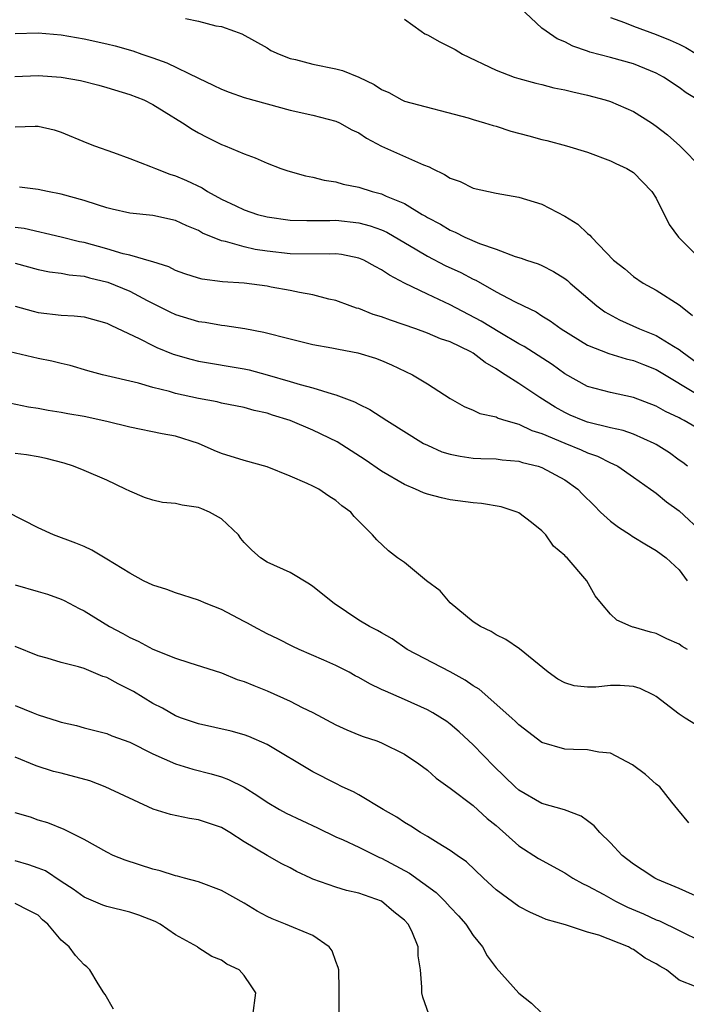
# Model space of a CAD drawing. Units: inches. Extents: x 2592000 to 2595000, y 1524000 to 1527000.
# Drawn here: x 2592761 to 2592820, y 1525740 to 1525826 of the extents above; entities that cross this region are included whole.
import ezdxf

# ---------------------------------------------------------------- set-up
doc = ezdxf.new("R2010")
doc.units = ezdxf.units.IN
doc.header["$MEASUREMENT"] = 0
doc.layers.add('LD25921524_2ft', color=122, linetype='Continuous')

msp = doc.modelspace()

# ---------------------------------------------------------------- linework, layer by layer
at = {"layer": 'LD25921524_2ft'}
for points, elevation in [([(2592820.64, 1525819), (2592819.616, 1525819.616), (2592819, 1525820.079), (2592817.624, 1525821), (2592817, 1525821.342), (2592815, 1525822.161), (2592813, 1525822.718), (2592811.188, 1525823.188), (2592811, 1525823.265), (2592809.699, 1525823.699), (2592809, 1525824.073), (2592808.34, 1525824.34), (2592807.376, 1525825), (2592807, 1525825.276), (2592805.07, 1525827.07)], 7868), ([(2592775.881, 1525826.119), (2592777, 1525825.898), (2592778.526, 1525825.474), (2592779, 1525825.417), (2592780.135, 1525825), (2592780.784, 1525824.784), (2592783, 1525823.556), (2592783.336, 1525823.336), (2592784.043, 1525823), (2592785, 1525822.638), (2592785.47, 1525822.53), (2592787, 1525822.129), (2592789, 1525821.728), (2592789.582, 1525821.582), (2592791, 1525821), (2592792.357, 1525820.357), (2592793, 1525819.905), (2592793.643, 1525819.642), (2592794.781, 1525819), (2592795, 1525818.896), (2592800.572, 1525817.428), (2592801, 1525817.284), (2592802.005, 1525817), (2592802.762, 1525816.762), (2592803, 1525816.712), (2592804.288, 1525816.288), (2592805.873, 1525815.873), (2592807, 1525815.552), (2592807.451, 1525815.451), (2592809.167, 1525815), (2592811, 1525814.426), (2592813, 1525813.691), (2592813.454, 1525813.454), (2592814.441, 1525813), (2592815, 1525812.655), (2592816.624, 1525811), (2592817, 1525810.433), (2592818.118, 1525808.117), (2592818.945, 1525807), (2592820.961, 1525805)], 7872), ([(2592795, 1525826.063), (2592796.45, 1525825), (2592796.792, 1525824.792), (2592797, 1525824.7), (2592798.091, 1525824.091), (2592799.414, 1525823.414), (2592800.076, 1525823), (2592803, 1525821.617), (2592804.59, 1525821), (2592805, 1525820.869), (2592806.47, 1525820.47), (2592807, 1525820.352), (2592808.063, 1525820.063), (2592809, 1525819.886), (2592809.7, 1525819.7), (2592811, 1525819.414), (2592812.53, 1525819), (2592813, 1525818.853), (2592815, 1525817.989), (2592816.572, 1525817), (2592817, 1525816.714), (2592817.967, 1525815.967), (2592819.049, 1525815), (2592821.018, 1525813)], 7870), ([(2592813, 1525826.211), (2592814.237, 1525825.763), (2592815, 1525825.441), (2592817, 1525824.731), (2592818.22, 1525824.22), (2592819, 1525823.862), (2592819.575, 1525823.575), (2592820.551, 1525823)], 7866), ([(2592761, 1525824.819), (2592763, 1525824.877), (2592765, 1525824.702), (2592767, 1525824.356), (2592769, 1525823.906), (2592769.721, 1525823.721), (2592771.279, 1525823.28), (2592772.054, 1525823), (2592773, 1525822.688), (2592774.243, 1525822.243), (2592777, 1525820.897), (2592778.295, 1525820.295), (2592779, 1525819.938), (2592779.68, 1525819.68), (2592781, 1525819.228), (2592785, 1525818.12), (2592787, 1525817.661), (2592789, 1525817.154), (2592789.326, 1525817), (2592790.403, 1525816.403), (2592791, 1525816.126), (2592791.673, 1525815.673), (2592793, 1525814.977), (2592796.662, 1525813.338), (2592797.152, 1525813.152), (2592797.432, 1525813), (2592798.502, 1525812.502), (2592799, 1525812.174), (2592799.873, 1525811.873), (2592801, 1525811.309), (2592803, 1525810.851), (2592805, 1525810.517), (2592807, 1525809.892), (2592809, 1525808.845), (2592810.145, 1525808.145), (2592811, 1525807.327), (2592811.191, 1525807.191), (2592811.335, 1525807), (2592813.257, 1525805), (2592814.239, 1525804.239), (2592815, 1525803.563), (2592815.842, 1525803), (2592817, 1525802.39), (2592819, 1525801.11), (2592819.114, 1525801), (2592820.17, 1525800.17)], 7874), ([(2592760.946, 1525821.054), (2592763, 1525821.138), (2592765, 1525820.994), (2592766.688, 1525820.688), (2592768.297, 1525820.297), (2592769, 1525820.103), (2592771, 1525819.49), (2592772.223, 1525819), (2592773, 1525818.602), (2592774, 1525818), (2592775.611, 1525817), (2592776.445, 1525816.445), (2592777, 1525816.129), (2592777.742, 1525815.742), (2592779, 1525815.118), (2592779.331, 1525815), (2592781, 1525814.293), (2592781.943, 1525813.942), (2592783, 1525813.465), (2592784.191, 1525813), (2592784.796, 1525812.796), (2592786.361, 1525812.362), (2592787, 1525812.253), (2592787.994, 1525811.994), (2592789, 1525811.852), (2592789.651, 1525811.65), (2592791, 1525811.378), (2592792.186, 1525811), (2592793, 1525810.793), (2592793.397, 1525810.603), (2592795, 1525809.954), (2592796.557, 1525809), (2592796.844, 1525808.844), (2592797, 1525808.741), (2592798.144, 1525808.144), (2592799, 1525807.613), (2592799.44, 1525807.44), (2592800.278, 1525807), (2592801.548, 1525806.452), (2592803, 1525805.951), (2592804.68, 1525805.321), (2592805.184, 1525805.183), (2592805.663, 1525805), (2592806.682, 1525804.682), (2592807, 1525804.541), (2592808.027, 1525804.028), (2592809, 1525803.41), (2592809.232, 1525803.232), (2592809.477, 1525803), (2592811.819, 1525801), (2592812.493, 1525800.493), (2592813.785, 1525799.785), (2592815.53, 1525799), (2592817, 1525798.437), (2592818.503, 1525797.497), (2592819, 1525797.212), (2592819.249, 1525797), (2592821, 1525795.715)], 7876), ([(2592761, 1525816.647), (2592762.722, 1525816.721), (2592763, 1525816.71), (2592764.39, 1525816.39), (2592765, 1525816.199), (2592767.254, 1525815.254), (2592767.908, 1525815), (2592769.582, 1525814.418), (2592771, 1525813.901), (2592772.807, 1525813.193), (2592773.245, 1525813), (2592774.513, 1525812.513), (2592775, 1525812.381), (2592775.958, 1525811.958), (2592777.317, 1525811.317), (2592777.801, 1525811), (2592779, 1525810.345), (2592780.257, 1525809.743), (2592781, 1525809.397), (2592782.169, 1525809), (2592783, 1525808.778), (2592785, 1525808.49), (2592786.456, 1525808.456), (2592788.471, 1525808.47), (2592789, 1525808.495), (2592791, 1525808.278), (2592792.001, 1525808.001), (2592793, 1525807.641), (2592793.444, 1525807.444), (2592796.093, 1525805.907), (2592797, 1525805.364), (2592798.549, 1525804.549), (2592799.916, 1525803.916), (2592801, 1525803.347), (2592801.244, 1525803.243), (2592803, 1525802.251), (2592804.606, 1525801.394), (2592805.399, 1525801), (2592806.492, 1525800.492), (2592807, 1525800.155), (2592807.718, 1525799.718), (2592808.69, 1525799), (2592811, 1525797.585), (2592812.853, 1525796.852), (2592814.38, 1525796.38), (2592815, 1525796.251), (2592815.884, 1525795.884), (2592817, 1525795.457), (2592821, 1525793.035)], 7878), ([(2592821.679, 1525789.679), (2592819.425, 1525791), (2592819.134, 1525791.134), (2592819, 1525791.222), (2592817.796, 1525791.796), (2592817, 1525792.261), (2592815, 1525793.002), (2592813, 1525793.434), (2592811, 1525793.979), (2592809, 1525795.08), (2592807.89, 1525795.89), (2592805.459, 1525797.459), (2592805, 1525797.701), (2592803.324, 1525798.676), (2592801.686, 1525799.686), (2592799, 1525801.099), (2592797, 1525802.032), (2592795.006, 1525803.006), (2592793.681, 1525803.681), (2592793, 1525804.162), (2592792.443, 1525804.443), (2592791.442, 1525805), (2592791, 1525805.187), (2592789.491, 1525805.491), (2592789, 1525805.553), (2592788.474, 1525805.526), (2592785, 1525805.567), (2592783, 1525805.79), (2592781.942, 1525805.942), (2592781, 1525806.155), (2592779.371, 1525806.629), (2592779, 1525806.693), (2592777.365, 1525807.366), (2592777, 1525807.583), (2592775.993, 1525807.993), (2592775, 1525808.474), (2592773, 1525808.897), (2592771, 1525809.118), (2592769.462, 1525809.462), (2592769, 1525809.581), (2592768.168, 1525809.832), (2592767, 1525810.221), (2592765, 1525810.779), (2592763.812, 1525811), (2592763, 1525811.175), (2592761.378, 1525811.378)], 7880), ([(2592819.716, 1525787), (2592819.325, 1525787.325), (2592819, 1525787.541), (2592818.162, 1525788.161), (2592817, 1525788.905), (2592816.825, 1525789), (2592815, 1525789.8), (2592814.112, 1525790.112), (2592813, 1525790.362), (2592811, 1525790.863), (2592810.621, 1525791), (2592809.475, 1525791.475), (2592809, 1525791.689), (2592808.153, 1525792.153), (2592806.812, 1525793), (2592805, 1525794.232), (2592803.807, 1525795), (2592803.298, 1525795.298), (2592803, 1525795.509), (2592802.049, 1525796.05), (2592801, 1525796.884), (2592800.805, 1525797), (2592799, 1525797.862), (2592798.143, 1525798.143), (2592797, 1525798.634), (2592795.995, 1525799), (2592793.764, 1525799.763), (2592793, 1525800.066), (2592792.271, 1525800.271), (2592791, 1525800.771), (2592790.813, 1525800.813), (2592790.266, 1525801), (2592789, 1525801.475), (2592788.395, 1525801.605), (2592787, 1525801.989), (2592785.828, 1525802.172), (2592785, 1525802.367), (2592783.352, 1525802.648), (2592783, 1525802.722), (2592781, 1525802.987), (2592779.11, 1525803.11), (2592777.335, 1525803.335), (2592777, 1525803.426), (2592775.815, 1525803.815), (2592775, 1525804.109), (2592774.409, 1525804.409), (2592773, 1525804.849), (2592772.9, 1525804.9), (2592771, 1525805.446), (2592770.432, 1525805.568), (2592769, 1525805.996), (2592767, 1525806.537), (2592766.611, 1525806.611), (2592765, 1525807.012), (2592761.759, 1525807.759), (2592761, 1525807.87)], 7882), ([(2592761, 1525804.742), (2592763, 1525804.196), (2592763.995, 1525803.995), (2592765, 1525803.868), (2592765.718, 1525803.718), (2592767, 1525803.601), (2592767.47, 1525803.47), (2592769.092, 1525803.093), (2592771, 1525802.282), (2592772.528, 1525801.472), (2592774.486, 1525800.486), (2592775, 1525800.245), (2592777, 1525799.638), (2592777.574, 1525799.574), (2592779, 1525799.331), (2592779.307, 1525799.307), (2592781.038, 1525799.038), (2592782.711, 1525798.711), (2592785, 1525798.117), (2592787, 1525797.642), (2592788.649, 1525797.351), (2592789.228, 1525797.228), (2592790.917, 1525796.917), (2592792.454, 1525796.454), (2592793, 1525796.248), (2592793.873, 1525795.873), (2592795.705, 1525795), (2592797, 1525794.213), (2592799, 1525792.926), (2592800.214, 1525792.214), (2592801, 1525791.909), (2592801.594, 1525791.595), (2592803, 1525791.303), (2592803.197, 1525791.197), (2592803.843, 1525791), (2592805, 1525790.681), (2592806.127, 1525790.127), (2592807, 1525789.852), (2592809, 1525789.014), (2592810.437, 1525788.437), (2592811, 1525788.168), (2592811.867, 1525787.867), (2592813, 1525787.293), (2592813.212, 1525787.212), (2592813.634, 1525787), (2592815, 1525786.058), (2592816.503, 1525785), (2592816.784, 1525784.785), (2592817, 1525784.654), (2592817.887, 1525783.887), (2592819, 1525783.1), (2592821.136, 1525781.136)], 7884), ([(2592761, 1525800.971), (2592762.545, 1525800.545), (2592763, 1525800.442), (2592765, 1525800.204), (2592766.145, 1525800.145), (2592767, 1525800.056), (2592769, 1525799.513), (2592769.33, 1525799.33), (2592771.87, 1525798.13), (2592773, 1525797.535), (2592773.363, 1525797.363), (2592774.791, 1525796.791), (2592776.343, 1525796.344), (2592777, 1525796.183), (2592781, 1525795.508), (2592781.42, 1525795.42), (2592783, 1525794.995), (2592785, 1525794.403), (2592785.872, 1525794.128), (2592787, 1525793.843), (2592788.676, 1525793.324), (2592789, 1525793.251), (2592790.638, 1525792.638), (2592791, 1525792.431), (2592791.965, 1525791.965), (2592793.451, 1525791), (2592796.674, 1525789), (2592797, 1525788.827), (2592798.272, 1525788.272), (2592799, 1525788.048), (2592799.87, 1525787.87), (2592801, 1525787.709), (2592801.67, 1525787.67), (2592803, 1525787.636), (2592803.546, 1525787.546), (2592805, 1525787.437), (2592805.317, 1525787.317), (2592806.673, 1525787), (2592807, 1525786.897), (2592809, 1525785.818), (2592810.133, 1525785), (2592810.555, 1525784.555), (2592811.559, 1525783.559), (2592812.132, 1525783), (2592813, 1525782.192), (2592813.688, 1525781.687), (2592814.757, 1525781), (2592814.896, 1525780.896), (2592816.132, 1525780.132), (2592817, 1525779.642), (2592817.869, 1525779), (2592819, 1525777.94), (2592819.689, 1525777)], 7886), ([(2592819.735, 1525771), (2592819.256, 1525771.256), (2592819, 1525771.452), (2592817.931, 1525771.931), (2592817, 1525772.391), (2592816.504, 1525772.504), (2592815, 1525772.945), (2592814.949, 1525772.949), (2592814.796, 1525773), (2592813.543, 1525773.543), (2592813, 1525774.088), (2592812.207, 1525775), (2592811.668, 1525775.668), (2592810.939, 1525777), (2592809.201, 1525779), (2592809.088, 1525779.088), (2592809, 1525779.204), (2592808.015, 1525780.015), (2592807.343, 1525781), (2592807, 1525781.344), (2592806.096, 1525782.096), (2592805, 1525782.93), (2592804.859, 1525783), (2592803.455, 1525783.455), (2592801.733, 1525783.733), (2592801, 1525783.796), (2592799, 1525784.06), (2592798.225, 1525784.225), (2592797, 1525784.556), (2592796.676, 1525784.676), (2592795.971, 1525785), (2592795, 1525785.398), (2592793, 1525786.575), (2592791.571, 1525787.571), (2592789.127, 1525789.126), (2592787, 1525790.15), (2592785.003, 1525791.003), (2592783.474, 1525791.474), (2592783, 1525791.645), (2592781.877, 1525791.876), (2592781, 1525792.133), (2592779, 1525792.523), (2592778.624, 1525792.623), (2592777, 1525792.924), (2592775, 1525793.359), (2592774.48, 1525793.52), (2592773, 1525793.883), (2592771.751, 1525794.249), (2592768.616, 1525795), (2592767.342, 1525795.342), (2592765.797, 1525795.797), (2592765, 1525795.972), (2592764.18, 1525796.18), (2592763, 1525796.422), (2592759, 1525797.343)], 7888), ([(2592820.44, 1525764.44), (2592819.518, 1525765), (2592819, 1525765.34), (2592817, 1525766.871), (2592816.781, 1525767), (2592815.586, 1525767.586), (2592815, 1525767.76), (2592813.837, 1525767.837), (2592813, 1525767.832), (2592811.706, 1525767.706), (2592811, 1525767.687), (2592809.813, 1525767.812), (2592809, 1525768.069), (2592808.392, 1525768.392), (2592807.541, 1525769), (2592805.042, 1525771.042), (2592803.853, 1525771.853), (2592803, 1525772.275), (2592802.564, 1525772.564), (2592801.636, 1525773), (2592801, 1525773.416), (2592799, 1525775.068), (2592798.104, 1525776.104), (2592796.925, 1525777), (2592795, 1525778.587), (2592794.376, 1525779), (2592793.609, 1525779.609), (2592792.578, 1525780.578), (2592792.215, 1525781), (2592790.611, 1525782.611), (2592790.318, 1525783), (2592789.53, 1525783.53), (2592789, 1525784.019), (2592788.381, 1525784.381), (2592787.52, 1525785), (2592787, 1525785.268), (2592786.494, 1525785.506), (2592785, 1525786.137), (2592783, 1525786.949), (2592781, 1525787.488), (2592779, 1525788.108), (2592778.365, 1525788.365), (2592777.012, 1525789), (2592775, 1525789.613), (2592773.824, 1525789.824), (2592771, 1525790.403), (2592769, 1525790.921), (2592767, 1525791.348), (2592765.582, 1525791.582), (2592765, 1525791.708), (2592763.865, 1525791.865), (2592763, 1525792.038), (2592762.153, 1525792.153), (2592760.5, 1525792.5)], 7890), ([(2592819.846, 1525755.846), (2592818.875, 1525757), (2592818.354, 1525757.646), (2592817.309, 1525759), (2592817, 1525759.234), (2592816.06, 1525760.06), (2592814.924, 1525760.924), (2592813, 1525761.923), (2592811.992, 1525762.008), (2592811, 1525762.227), (2592809.76, 1525762.24), (2592809, 1525762.284), (2592807, 1525762.866), (2592805, 1525764.404), (2592804.711, 1525764.71), (2592804.391, 1525765), (2592801.514, 1525767.514), (2592801, 1525767.808), (2592800.298, 1525768.298), (2592799, 1525769.023), (2592795.23, 1525771), (2592793.919, 1525771.918), (2592793, 1525772.43), (2592792.654, 1525772.654), (2592791.939, 1525773), (2592791, 1525773.564), (2592788.846, 1525775), (2592787, 1525776.507), (2592786.704, 1525776.703), (2592785, 1525777.704), (2592783, 1525778.615), (2592782.418, 1525779), (2592781.652, 1525779.653), (2592781, 1525780.344), (2592780.7, 1525780.7), (2592780.487, 1525781), (2592779, 1525782.393), (2592777.954, 1525783), (2592777.288, 1525783.288), (2592777, 1525783.391), (2592775.59, 1525783.59), (2592775, 1525783.739), (2592773.844, 1525783.844), (2592773, 1525784.044), (2592772.28, 1525784.28), (2592771, 1525784.81), (2592770.637, 1525785), (2592769, 1525785.769), (2592767, 1525786.62), (2592766.069, 1525787), (2592765.27, 1525787.27), (2592763.69, 1525787.69), (2592763, 1525787.817), (2592761.986, 1525787.986), (2592761, 1525788.099)], 7892), ([(2592821, 1525749.205), (2592819, 1525750.118), (2592817.12, 1525750.88), (2592816.863, 1525751), (2592815.752, 1525751.752), (2592815, 1525752.238), (2592814.019, 1525753), (2592813, 1525754.094), (2592812.072, 1525755), (2592811.579, 1525755.579), (2592811, 1525756.03), (2592810.431, 1525756.431), (2592808.975, 1525756.975), (2592807, 1525757.545), (2592805, 1525758.705), (2592804.666, 1525759), (2592802.795, 1525760.795), (2592801, 1525762.665), (2592799.791, 1525763.791), (2592799, 1525764.469), (2592798.696, 1525764.696), (2592797.464, 1525765.464), (2592797, 1525765.707), (2592795, 1525766.608), (2592793.334, 1525767.334), (2592793, 1525767.507), (2592791.973, 1525767.974), (2592791, 1525768.548), (2592790.696, 1525768.696), (2592790.154, 1525769), (2592789, 1525769.576), (2592787.94, 1525770.06), (2592785.79, 1525771), (2592785.254, 1525771.254), (2592783.923, 1525771.923), (2592783, 1525772.367), (2592781.795, 1525773), (2592781.289, 1525773.288), (2592781, 1525773.427), (2592779, 1525774.486), (2592777.681, 1525775), (2592777, 1525775.308), (2592775, 1525775.935), (2592774.234, 1525776.234), (2592773, 1525776.623), (2592772.205, 1525777), (2592771, 1525777.65), (2592769, 1525778.888), (2592767.673, 1525779.673), (2592767, 1525779.985), (2592766.286, 1525780.286), (2592764.339, 1525781), (2592763, 1525781.617), (2592760.326, 1525783)], 7894), ([(2592761, 1525776.638), (2592763, 1525776.068), (2592763.81, 1525775.81), (2592765, 1525775.397), (2592765.274, 1525775.274), (2592766.568, 1525774.568), (2592767, 1525774.353), (2592769.228, 1525773), (2592770.398, 1525772.398), (2592771, 1525772.04), (2592771.721, 1525771.721), (2592773, 1525771.025), (2592775, 1525770.238), (2592776.15, 1525769.85), (2592779, 1525768.935), (2592780.381, 1525768.38), (2592781, 1525768.204), (2592781.831, 1525767.83), (2592783, 1525767.38), (2592785, 1525766.479), (2592786.073, 1525765.927), (2592787, 1525765.475), (2592789, 1525764.409), (2592789.971, 1525763.971), (2592791, 1525763.547), (2592791.397, 1525763.397), (2592792.574, 1525763), (2592793, 1525762.837), (2592795, 1525761.844), (2592796.265, 1525761), (2592797, 1525760.441), (2592797.759, 1525759.759), (2592799, 1525758.873), (2592801, 1525757.357), (2592802.235, 1525756.235), (2592803, 1525755.612), (2592805, 1525753.849), (2592806.718, 1525752.718), (2592809, 1525751.463), (2592809.722, 1525751), (2592810.54, 1525750.54), (2592811, 1525750.341), (2592812.423, 1525749.577), (2592813.448, 1525749), (2592814.479, 1525748.479), (2592815.88, 1525747.88), (2592817, 1525747.365), (2592817.268, 1525747.268), (2592819, 1525746.44), (2592821, 1525745.446)], 7896), ([(2592820.479, 1525741.521), (2592819, 1525742.106), (2592817.891, 1525743), (2592817.311, 1525743.311), (2592817, 1525743.53), (2592816.032, 1525744.032), (2592815, 1525744.773), (2592814.835, 1525744.836), (2592814.57, 1525745), (2592811.978, 1525746.022), (2592811, 1525746.306), (2592809.064, 1525746.936), (2592807.385, 1525747.385), (2592807, 1525747.568), (2592805.998, 1525747.998), (2592805, 1525748.541), (2592803, 1525749.999), (2592801.904, 1525751), (2592800.426, 1525752.427), (2592799.594, 1525753), (2592799, 1525753.439), (2592797.941, 1525754.059), (2592797, 1525754.654), (2592796.395, 1525755), (2592795.548, 1525755.548), (2592795, 1525755.861), (2592794.325, 1525756.325), (2592793.135, 1525757), (2592791, 1525758.288), (2592790.547, 1525758.547), (2592789.542, 1525759), (2592789, 1525759.268), (2592787, 1525760.312), (2592783, 1525762.694), (2592781.392, 1525763.392), (2592781, 1525763.525), (2592779.846, 1525763.846), (2592777, 1525764.482), (2592775.518, 1525765), (2592775, 1525765.201), (2592773.855, 1525765.855), (2592773, 1525766.277), (2592771.312, 1525767.312), (2592769.982, 1525767.982), (2592769, 1525768.531), (2592768.636, 1525768.636), (2592767, 1525769.318), (2592766.524, 1525769.476), (2592765, 1525769.86), (2592763.772, 1525770.228), (2592763, 1525770.426), (2592761, 1525771.238)], 7898), ([(2592761, 1525766.083), (2592762.555, 1525765.445), (2592763, 1525765.28), (2592764.735, 1525764.735), (2592765, 1525764.629), (2592766.353, 1525764.353), (2592767, 1525764.158), (2592769, 1525763.66), (2592769.441, 1525763.441), (2592771, 1525762.901), (2592773, 1525761.885), (2592774.999, 1525760.998), (2592776.519, 1525760.519), (2592778.117, 1525760.117), (2592779, 1525759.856), (2592779.632, 1525759.632), (2592781, 1525758.948), (2592782.201, 1525758.201), (2592783, 1525757.639), (2592784.074, 1525757), (2592784.676, 1525756.676), (2592787.405, 1525755.406), (2592789, 1525754.63), (2592789.646, 1525754.354), (2592791, 1525753.717), (2592792.821, 1525752.821), (2592793, 1525752.758), (2592795.445, 1525751.445), (2592797.756, 1525749.756), (2592798.527, 1525749), (2592799, 1525748.469), (2592799.716, 1525747.716), (2592800.35, 1525747), (2592801, 1525746.01), (2592801.808, 1525745), (2592802.212, 1525744.212), (2592803, 1525743.164), (2592805, 1525740.971), (2592806.087, 1525740.087), (2592807, 1525739.208)], 7900), ([(2592797.119, 1525739.119), (2592796.614, 1525740.614), (2592796.516, 1525741), (2592796.514, 1525741.486), (2592796.39, 1525743), (2592796.21, 1525744.21), (2592796.201, 1525745), (2592795.631, 1525746.369), (2592795.317, 1525747), (2592795, 1525747.338), (2592794.062, 1525748.061), (2592793, 1525749), (2592791, 1525749.686), (2592789.946, 1525749.946), (2592789, 1525750.221), (2592787, 1525750.915), (2592786.81, 1525751), (2592785.578, 1525751.578), (2592785, 1525751.899), (2592784.271, 1525752.271), (2592783, 1525752.992), (2592781, 1525754.19), (2592779.751, 1525755), (2592779, 1525755.438), (2592777, 1525756.105), (2592776.219, 1525756.22), (2592774.568, 1525756.568), (2592773.041, 1525757.041), (2592768.862, 1525759), (2592767.501, 1525759.5), (2592765, 1525760.171), (2592764.331, 1525760.331), (2592762.821, 1525760.821), (2592761, 1525761.571)], 7902), ([(2592789.288, 1525739.288), (2592789.286, 1525741.287), (2592789.257, 1525743), (2592789.216, 1525743.216), (2592789, 1525743.741), (2592788.67, 1525744.67), (2592788.433, 1525745), (2592787, 1525746.002), (2592785.313, 1525746.687), (2592784.617, 1525747), (2592783.444, 1525747.444), (2592783, 1525747.646), (2592782.134, 1525748.134), (2592781, 1525748.814), (2592779, 1525749.943), (2592777, 1525750.684), (2592775.781, 1525751), (2592775.176, 1525751.176), (2592775, 1525751.211), (2592773.647, 1525751.647), (2592773, 1525751.793), (2592770.589, 1525752.589), (2592769.556, 1525753), (2592769, 1525753.269), (2592767, 1525754.395), (2592765.258, 1525755.258), (2592763.846, 1525755.846), (2592763, 1525756.084), (2592762.33, 1525756.33), (2592761, 1525756.724)], 7904), ([(2592781.755, 1525739), (2592782.009, 1525741), (2592781.595, 1525741.595), (2592781, 1525742.511), (2592780.545, 1525743), (2592779.483, 1525743.483), (2592779, 1525743.831), (2592778.166, 1525744.166), (2592776.957, 1525744.957), (2592776.913, 1525745), (2592775, 1525746.057), (2592773.667, 1525747), (2592773.225, 1525747.225), (2592771.788, 1525747.788), (2592771, 1525748.034), (2592769, 1525748.544), (2592768.657, 1525748.657), (2592767, 1525749.352), (2592766.048, 1525750.048), (2592765, 1525750.705), (2592763.636, 1525751.636), (2592763, 1525751.894), (2592762.177, 1525752.177), (2592761, 1525752.533)], 7906), ([(2592769.575, 1525739.575), (2592768.845, 1525740.845), (2592768.73, 1525741), (2592768.227, 1525741.773), (2592767.519, 1525743), (2592767.255, 1525743.255), (2592767, 1525743.446), (2592766.246, 1525744.246), (2592765.704, 1525745), (2592765, 1525745.588), (2592763.834, 1525747), (2592763.379, 1525747.379), (2592763, 1525747.77), (2592762.175, 1525748.174), (2592761, 1525748.805)], 7908)]:
    msp.add_lwpolyline(points, dxfattribs=dict(at, elevation=elevation))

doc.saveas('drawing.dxf')
